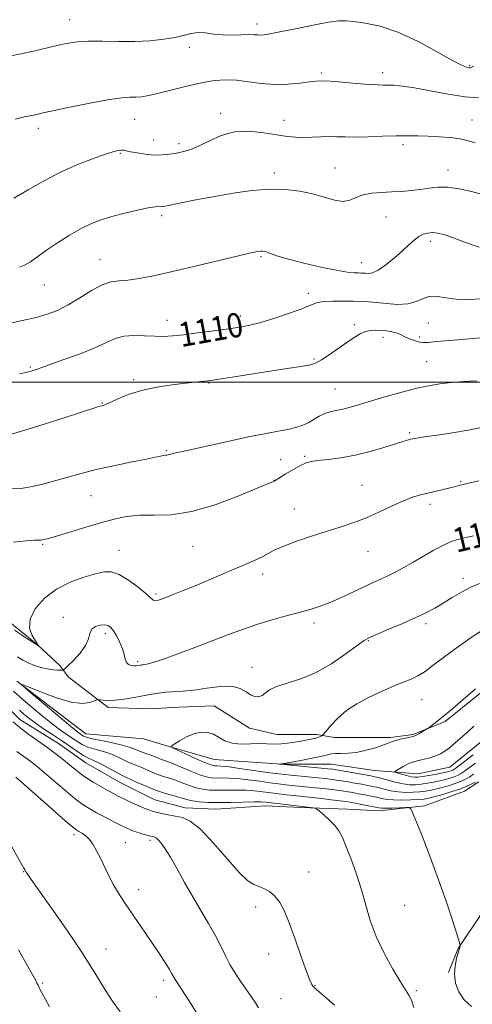
# Model space of a CAD drawing. Extents: x 2174800 to 2177700, y 307300 to 310200.
# Drawn here: x 2176174 to 2176322, y 308296 to 308619 of the extents above; entities that cross this region are included whole.
import ezdxf
from ezdxf.enums import TextEntityAlignment as Align

# ---------------------------------------------------------------- set-up
doc = ezdxf.new("R2010")
doc.units = 0
doc.header["$MEASUREMENT"] = 0
for name, color, linetype, lineweight in [('BREAKLINE DTM HARD', 7, 'Continuous', 0), ('CONTOUR INDEX', 41, 'Continuous', 13), ('CONTOUR INDEX LABEL', 244, 'Continuous', 0), ('CONTOUR INTERMEDIATE', 44, 'Continuous', 0), ('GRID LINE', 7, 'Continuous', 0), ('SPOT ELEVATION DTM', 2, 'Continuous', 13)]:
    doc.layers.add(name, color=color, linetype=linetype, lineweight=lineweight)
doc.styles.add('Style-WORKING', font='WORKING.shx')

msp = doc.modelspace()

# ---------------------------------------------------------------- linework, layer by layer
at = {"layer": 'BREAKLINE DTM HARD'}
for points in [[(2176170.43, 308421.04, 1102.41), (2176179.4, 308413.67, 1102.03), (2176186.78, 308406.82, 1100.76), (2176189.42, 308403.14, 1098.91), (2176202.61, 308393.14, 1097.68), (2176216.32, 308392.62, 1097.07), (2176225.8, 308393.16, 1096.83), (2176237.4, 308393.7, 1096.97), (2176249, 308386.33, 1097.35), (2176257.96, 308384.23, 1097.21), (2176271.14, 308384.25, 1096.36), (2176276.94, 308383.2, 1095.22), (2176295.38, 308383.22, 1094.28), (2176302.76, 308384.28, 1094.18), (2176313.3, 308388.51, 1093.8), (2176326.99, 308399.59, 1093.71)], [(2176172.57, 308401.77, 1098.03), (2176195.25, 308384.4, 1097.22), (2176214.22, 308382.84, 1096.13), (2176221.08, 308380.74, 1096.13), (2176237.42, 308376.01, 1095), (2176259.56, 308374.45, 1093.96), (2176275.9, 308374.47, 1093.06), (2176290.13, 308372.38, 1092.82), (2176304.36, 308371.34, 1090.98), (2176314.9, 308373.46, 1090.88), (2176326.49, 308382.96, 1090.65)], [(2176167.83, 308394.91, 1103.32), (2176173.63, 308389.12, 1103.28), (2176186.29, 308381.23, 1103.13), (2176195.26, 308374.91, 1102.94), (2176206.33, 308368.6, 1102.94), (2176217.93, 308362.81, 1103.04), (2176227.95, 308360.19, 1103.13), (2176237.97, 308359.67, 1102.94), (2176254.3, 308360.74, 1102.76), (2176265.9, 308360.23, 1102.24), (2176281.18, 308359.72, 1101.48), (2176291.73, 308359.2, 1100.58), (2176306.48, 308360.8, 1099.73), (2176319.65, 308365.56, 1098.88), (2176324.39, 308368.72, 1098.31)], [(2176326.02, 308326.56, 1099.3), (2176317.6, 308313.9, 1100.06), (2176314.45, 308305.99, 1100.15)]]:
    msp.add_polyline3d(points, dxfattribs=at)
at = {"layer": 'CONTOUR INDEX', "flags": 128}
for points, elevation in [([(2176170.59, 308607.173), (2176174.048, 308607.894), (2176178.092, 308608.793), (2176186.262, 308610.6919), (2176189.491, 308611.394), (2176192.537, 308611.847), (2176196.113, 308612.041), (2176200.719, 308611.998), (2176206.005, 308611.878), (2176211.41, 308611.876), (2176216.4411, 308612.14), (2176220.8849, 308612.635), (2176224.596, 308613.28), (2176229.9199, 308614.5549), (2176232.1739, 308614.838), (2176234.586, 308614.715), (2176237.235, 308614.372), (2176240.147, 308614.068), (2176243.277, 308613.995), (2176246.301, 308614.075), (2176248.824, 308614.163), (2176250.5731, 308614.15), (2176251.759, 308614.081), (2176252.713, 308614.038), (2176253.8231, 308614.1079), (2176255.705, 308614.407), (2176259.034, 308615.058), (2176264.1349, 308616.105), (2176269.932, 308617.28), (2176275.005, 308618.239), (2176278.361, 308618.7151), (2176280.742, 308618.756), (2176283.319, 308618.491), (2176287.036, 308617.965), (2176291.919, 308616.907), (2176297.765, 308614.965), (2176304.241, 308611.989), (2176310.498, 308608.6521), (2176315.556, 308605.828), (2176318.7089, 308604.174), (2176320.337, 308603.47), (2176321.095, 308603.275), (2176321.654, 308603.297), (2176322.774, 308603.821)], 1120), ([(2176173.512, 308502.73), (2176176.437, 308503.399), (2176177.928, 308503.79), (2176178.64, 308504.033), (2176179.246, 308504.278), (2176180.5019, 308504.752), (2176183.182, 308505.704), (2176187.721, 308507.283), (2176193.176, 308509.242), (2176198.264, 308511.24), (2176204.95, 308514.294), (2176207.757, 308515.102), (2176211.04, 308515.352), (2176214.566, 308515.252), (2176217.9001, 308515.07), (2176220.792, 308515.032), (2176223.723, 308515.194), (2176227.358, 308515.57), (2176232.103, 308516.149), (2176237.321, 308516.831), (2176242.113, 308517.489), (2176245.872, 308518.057), (2176249.152, 308518.701), (2176252.794, 308519.644), (2176257.344, 308521.022), (2176262.151, 308522.611), (2176266.267, 308524.1), (2176269.051, 308525.2359), (2176271.101, 308526.006), (2176273.322, 308526.455), (2176276.362, 308526.638), (2176279.841, 308526.647), (2176283.12, 308526.586), (2176285.76, 308526.525), (2176288.1211, 308526.416), (2176290.759, 308526.179), (2176294.052, 308525.804), (2176297.652, 308525.544), (2176301.029, 308525.724), (2176303.796, 308526.521), (2176306.132, 308527.53), (2176308.357, 308528.198), (2176310.768, 308528.143), (2176313.567, 308527.665), (2176316.931, 308527.23), (2176320.952, 308527.187), (2176329.826, 308527.627)], 1110), ([(2176172.868, 308409.72), (2176174.594, 308408.622), (2176176.361, 308407.729), (2176178.346, 308406.934), (2176180.452, 308406.261), (2176182.516, 308405.766), (2176184.382, 308405.484), (2176185.924, 308405.362), (2176187.024, 308405.326), (2176187.671, 308405.367), (2176188.273, 308405.735), (2176189.347, 308406.747), (2176191.2101, 308408.594), (2176193.378, 308410.968), (2176195.166, 308413.437), (2176196.105, 308415.633), (2176196.585, 308417.439), (2176197.2119, 308418.804), (2176198.42, 308419.695), (2176199.97, 308420.159), (2176201.456, 308420.2669), (2176202.576, 308420.053), (2176203.462, 308419.428), (2176204.352, 308418.269), (2176205.407, 308416.528), (2176206.476, 308414.449), (2176207.332, 308412.35), (2176207.831, 308410.506), (2176208.157, 308409.015), (2176208.579, 308407.93), (2176209.29, 308407.275), (2176210.167, 308406.9541), (2176211.013, 308406.844), (2176211.671, 308406.834), (2176212.155, 308406.876), (2176213.072, 308407.033), (2176213.329, 308407.06), (2176213.627, 308407.079), (2176214.054, 308407.118), (2176214.711, 308407.212), (2176215.764, 308407.428), (2176217.627, 308407.953), (2176220.778, 308409.004), (2176225.478, 308410.709), (2176231.124, 308412.831), (2176242.162, 308417.067), (2176247.013, 308418.874), (2176251.73, 308420.4811), (2176256.499, 308421.909), (2176261.13, 308423.174), (2176265.341, 308424.294), (2176268.962, 308425.312), (2176272.283, 308426.388), (2176275.706, 308427.7091), (2176279.499, 308429.381), (2176283.385, 308431.202), (2176286.952, 308432.887), (2176289.904, 308434.233), (2176292.405, 308435.356), (2176294.734, 308436.451), (2176297.144, 308437.69), (2176299.786, 308439.144), (2176302.781, 308440.862), (2176306.165, 308442.831), (2176309.615, 308444.798), (2176312.721, 308446.449), (2176315.322, 308447.591), (2176318.2591, 308448.495), (2176322.621, 308449.552)], 1100), ([(2176321.987, 308294.8909), (2176319.526, 308297.013), (2176317.772, 308299.652), (2176316.757, 308302.584), (2176316.394, 308305.537), (2176316.566, 308308.259), (2176317.042, 308310.59), (2176318.202, 308314.648), (2176318.224, 308314.901), (2176318.083, 308315.5), (2176317.66, 308316.957), (2176316.839, 308319.709), (2176315.5259, 308323.882), (2176313.632, 308329.525), (2176311.161, 308336.476), (2176308.484, 308343.736), (2176306.062, 308350.097), (2176304.26, 308354.624), (2176303.055, 308357.484), (2176302.326, 308359.12), (2176301.895, 308359.942), (2176301.355, 308360.231), (2176300.244, 308360.232), (2176298.287, 308360.158), (2176295.952, 308360.081), (2176293.896, 308360.035), (2176292.5651, 308360.056), (2176291.561, 308360.176), (2176285.945, 308361.264), (2176282.15, 308361.97), (2176280.644, 308362.209), (2176278.676, 308362.473), (2176275.862, 308362.818), (2176272.635, 308363.196), (2176269.633, 308363.535), (2176263.505, 308364.175), (2176261.242, 308364.428), (2176258.6979, 308364.731), (2176256.047, 308365.068), (2176253.41, 308365.416), (2176250.709, 308365.717), (2176247.817, 308365.9071), (2176244.671, 308365.949), (2176241.4739, 308365.911), (2176238.493, 308365.889), (2176235.921, 308365.973), (2176233.653, 308366.225), (2176231.505, 308366.704), (2176229.337, 308367.428), (2176227.171, 308368.274), (2176225.071, 308369.082), (2176223.075, 308369.742), (2176221.125, 308370.337), (2176219.14, 308371.002), (2176217.08, 308371.822), (2176213.307, 308373.468), (2176210.582, 308374.564), (2176209.1809, 308375.194), (2176207.463, 308376.062), (2176205.428, 308377.05), (2176203.129, 308377.9779), (2176200.646, 308378.723), (2176198.169, 308379.372), (2176195.917, 308380.0659), (2176194.035, 308380.914), (2176192.393, 308381.9051), (2176189.02, 308384.196), (2176186.895, 308385.686), (2176184.222, 308387.699), (2176180.945, 308390.336), (2176177.5519, 308393.171), (2176174.668, 308395.646), (2176171.501, 308398.451)], 1100), ([(2176206.581, 308293.062), (2176204.018, 308296.666), (2176201.598, 308300.314), (2176199.391, 308303.927), (2176196.911, 308308.036), (2176193.532, 308313.326), (2176188.926, 308320.11), (2176183.963, 308327.213), (2176177.336, 308336.597), (2176176.215, 308338.213), (2176175.82, 308338.816), (2176175.254, 308339.77), (2176174.895, 308340.334), (2176174.033, 308341.807), (2176169.299, 308350.295)], 1110)]:
    msp.add_lwpolyline(points, dxfattribs=dict(at, elevation=elevation))
at = {"layer": 'CONTOUR INTERMEDIATE', "flags": 128}
for points, elevation in [([(2176172.007, 308586.44), (2176175.141, 308587.219), (2176179.155, 308587.984), (2176181.284, 308588.434), (2176184.869, 308589.203), (2176190.533, 308590.398), (2176197.1289, 308591.732), (2176203.065, 308592.8229), (2176207.144, 308593.392), (2176209.746, 308593.582), (2176211.647, 308593.639), (2176213.5579, 308593.788), (2176215.9431, 308594.167), (2176219.2, 308594.888), (2176228.4609, 308597.254), (2176233.249, 308598.357), (2176237.391, 308599.0549), (2176241.105, 308599.321), (2176244.7881, 308599.183), (2176248.754, 308598.714), (2176252.972, 308598.164), (2176257.324, 308597.827), (2176261.647, 308597.91), (2176265.582, 308598.269), (2176268.723, 308598.6721), (2176270.894, 308598.923), (2176272.833, 308598.983), (2176275.51, 308598.845), (2176279.547, 308598.528), (2176284.182, 308598.143), (2176288.303, 308597.823), (2176291.1, 308597.6629), (2176292.954, 308597.619), (2176294.543, 308597.609), (2176296.499, 308597.542), (2176299.253, 308597.281), (2176303.1901, 308596.68), (2176314.346, 308594.558), (2176319.865, 308593.683), (2176324.299, 308593.356)], 1118), ([(2176171.614, 308560.47), (2176176.328, 308563.161), (2176181.359, 308566.061), (2176186.711, 308568.8821), (2176192.276, 308571.371), (2176197.498, 308573.398), (2176201.708, 308574.865), (2176204.435, 308575.723), (2176205.992, 308576.108), (2176206.887, 308576.206), (2176207.6041, 308576.167), (2176208.512, 308576.008), (2176209.958, 308575.71), (2176212.165, 308575.286), (2176214.871, 308574.867), (2176217.696, 308574.613), (2176220.331, 308574.643), (2176222.766, 308574.898), (2176225.063, 308575.278), (2176227.314, 308575.734), (2176229.717, 308576.434), (2176232.498, 308577.599), (2176235.839, 308579.307), (2176239.736, 308581.073), (2176244.1429, 308582.269), (2176248.938, 308582.455), (2176253.713, 308581.942), (2176257.985, 308581.229), (2176261.418, 308580.723), (2176264.263, 308580.465), (2176266.917, 308580.4041), (2176269.686, 308580.481), (2176272.501, 308580.607), (2176275.201, 308580.684), (2176277.73, 308580.648), (2176280.442, 308580.566), (2176283.796, 308580.5379), (2176288.065, 308580.632), (2176292.774, 308580.7869), (2176297.261, 308580.911), (2176301.047, 308580.931), (2176304.387, 308580.8699), (2176307.716, 308580.769), (2176311.332, 308580.644), (2176314.971, 308580.408), (2176318.228, 308579.948), (2176320.855, 308579.24), (2176323.225, 308578.617)], 1116), ([(2176173.504, 308537.78), (2176175.144, 308538.417), (2176177.031, 308539.569), (2176182.318, 308543.349), (2176185.956, 308545.803), (2176189.915, 308548.299), (2176193.725, 308550.49), (2176197.076, 308552.128), (2176200.293, 308553.36), (2176203.858, 308554.432), (2176208.046, 308555.519), (2176212.285, 308556.515), (2176215.794, 308557.247), (2176218.001, 308557.596), (2176219.171, 308557.67), (2176219.779, 308557.637), (2176220.317, 308557.651), (2176221.352, 308557.821), (2176223.472, 308558.244), (2176227.092, 308558.982), (2176231.95, 308559.951), (2176237.616, 308561.03), (2176243.673, 308562.087), (2176249.773, 308562.941), (2176255.583, 308563.4), (2176260.838, 308563.323), (2176265.544, 308562.77), (2176269.776, 308561.853), (2176273.5849, 308560.732), (2176276.928, 308559.766), (2176279.738, 308559.361), (2176282.028, 308559.776), (2176284.118, 308560.676), (2176286.406, 308561.577), (2176289.19, 308562.109), (2176292.357, 308562.347), (2176295.694, 308562.477), (2176299.009, 308562.658), (2176302.207, 308562.928), (2176305.2139, 308563.2979), (2176308.023, 308563.738), (2176310.89, 308564.06), (2176314.135, 308564.035), (2176317.939, 308563.514), (2176321.928, 308562.656), (2176325.587, 308561.699)], 1114), ([(2176170.559, 308519.414), (2176174.933, 308520.338), (2176178.993, 308521.286), (2176182.602, 308522.307), (2176185.995, 308523.586), (2176189.495, 308525.343), (2176193.308, 308527.659), (2176197.156, 308530.071), (2176200.642, 308531.976), (2176203.523, 308532.956), (2176206.163, 308533.316), (2176209.0819, 308533.541), (2176212.7601, 308534.046), (2176217.529, 308534.951), (2176223.6851, 308536.303), (2176231.225, 308538.074), (2176245.4199, 308541.49), (2176249.495, 308542.432), (2176251.639, 308542.871), (2176252.685, 308543.017), (2176253.368, 308543.037), (2176254.019, 308542.929), (2176254.869, 308542.649), (2176256.186, 308542.155), (2176258.378, 308541.415), (2176261.89, 308540.399), (2176266.898, 308539.1269), (2176272.505, 308537.826), (2176277.546, 308536.7739), (2176281.12, 308536.173), (2176283.393, 308535.9279), (2176284.799, 308535.867), (2176285.733, 308535.8449), (2176286.452, 308535.813), (2176287.1761, 308535.749), (2176288.117, 308535.691), (2176289.453, 308535.927), (2176291.351, 308536.8059), (2176293.877, 308538.542), (2176296.68, 308540.799), (2176299.305, 308543.109), (2176301.41, 308545.08), (2176303.106, 308546.641), (2176304.62, 308547.8), (2176306.136, 308548.57), (2176307.678, 308548.994), (2176309.231, 308549.119), (2176310.851, 308548.969), (2176312.88, 308548.462), (2176315.73, 308547.489), (2176319.688, 308546.019), (2176324.537, 308544.313)], 1112), ([(2176170.362, 308482.835), (2176175.221, 308484.167), (2176181.619, 308486.153), (2176188.495, 308488.361), (2176197.839, 308491.395), (2176199.582, 308491.946), (2176200.92, 308492.3299), (2176201.752, 308492.644), (2176203.255, 308493.321), (2176205.747, 308494.486), (2176209.21, 308495.914), (2176213.5419, 308497.295), (2176218.54, 308498.3799), (2176223.59, 308499.161), (2176227.976, 308499.6889), (2176231.15, 308500.018), (2176233.236, 308500.2029), (2176235.356, 308500.374), (2176236.188, 308500.4841), (2176243.337, 308501.644), (2176248.1879, 308502.407), (2176260.647, 308504.319), (2176265.863, 308505.136), (2176269.055, 308505.712), (2176270.957, 308506.324), (2176272.718, 308507.344), (2176275.202, 308509.012), (2176281.035, 308513.043), (2176283.433, 308514.656), (2176285.414, 308515.8369), (2176287.169, 308516.607), (2176288.862, 308516.999), (2176290.559, 308517.1), (2176292.301, 308517.01), (2176294.093, 308516.8139), (2176295.806, 308516.535), (2176297.2739, 308516.178), (2176298.404, 308515.75), (2176300.5211, 308514.69), (2176301.959, 308514.081), (2176303.529, 308513.52), (2176304.961, 308513.122), (2176306.16, 308512.973), (2176307.734, 308513.052), (2176310.4691, 308513.314), (2176314.831, 308513.706), (2176324.917, 308514.583)], 1108), ([(2176170.993, 308464.895), (2176173.878, 308465.066), (2176177.082, 308465.568), (2176180.685, 308466.386), (2176184.653, 308467.446), (2176188.974, 308468.676), (2176193.737, 308470.004), (2176199.056, 308471.356), (2176204.883, 308472.658), (2176210.533, 308473.817), (2176215.158, 308474.7391), (2176218.144, 308475.356), (2176219.81, 308475.717), (2176220.707, 308475.897), (2176221.314, 308475.97), (2176221.81, 308476.01), (2176222.305, 308476.089), (2176222.885, 308476.258), (2176223.558, 308476.48), (2176224.31, 308476.695), (2176225.263, 308476.89), (2176227.074, 308477.244), (2176230.534, 308477.979), (2176242.754, 308480.722), (2176249.231, 308482.12), (2176254.469, 308483.151), (2176258.507, 308483.887), (2176261.655, 308484.487), (2176264.2, 308485.092), (2176266.345, 308485.792), (2176268.269, 308486.6599), (2176270.124, 308487.7199), (2176271.948, 308488.806), (2176273.7509, 308489.705), (2176275.548, 308490.269), (2176277.375, 308490.631), (2176279.277, 308490.989), (2176281.365, 308491.522), (2176284.029, 308492.319), (2176287.729, 308493.446), (2176292.698, 308494.912), (2176298.2671, 308496.481), (2176303.5409, 308497.861), (2176307.871, 308498.828), (2176311.594, 308499.448), (2176315.295, 308499.8549), (2176319.396, 308500.169), (2176323.678, 308500.454)], 1106), ([(2176171.554, 308447.468), (2176175.631, 308447.884), (2176178.22, 308448.054), (2176180.565, 308448.127), (2176181.478, 308448.262), (2176182.987, 308448.6461), (2176185.671, 308449.432), (2176194.945, 308452.233), (2176200.049, 308453.748), (2176204.534, 308454.992), (2176208.655, 308455.855), (2176212.884, 308456.262), (2176217.663, 308456.266), (2176223.284, 308456.429), (2176230.006, 308457.443), (2176237.799, 308459.724), (2176245.485, 308462.602), (2176251.598, 308465.137), (2176256.889, 308467.387), (2176257.088, 308467.496), (2176260.773, 308469.732), (2176263.259, 308471.197), (2176265.622, 308472.515), (2176267.486, 308473.395), (2176269.268, 308473.923), (2176271.587, 308474.275), (2176274.907, 308474.626), (2176279.0701, 308475.136), (2176283.766, 308475.964), (2176288.646, 308477.187), (2176293.217, 308478.561), (2176296.95, 308479.763), (2176299.465, 308480.546), (2176300.997, 308480.98), (2176301.927, 308481.213), (2176302.698, 308481.385), (2176303.974, 308481.608), (2176306.476, 308481.988), (2176310.641, 308482.597), (2176315.77, 308483.3779), (2176320.8799, 308484.243), (2176325.2061, 308485.11)], 1104), ([(2176171.848, 308418.497), (2176173.845, 308417.166), (2176176.068, 308415.714), (2176179.003, 308413.833), (2176179.563, 308413.514), (2176179.5731, 308413.526), (2176179.574, 308413.566), (2176179.5409, 308413.685), (2176179.311, 308414.097), (2176178.689, 308415.055), (2176177.642, 308416.755), (2176176.792, 308419.148), (2176176.925, 308422.128), (2176178.626, 308425.53), (2176181.6799, 308428.9699), (2176185.67, 308432.008), (2176190.156, 308434.302), (2176194.605, 308435.912), (2176198.459, 308436.9929), (2176201.358, 308437.634), (2176203.739, 308437.649), (2176206.237, 308436.784), (2176209.271, 308434.939), (2176212.403, 308432.626), (2176214.981, 308430.5119), (2176217.366, 308428.399), (2176217.939, 308428.155), (2176218.687, 308428.23), (2176219.834, 308428.594), (2176221.556, 308429.252), (2176224.0009, 308430.214), (2176227.205, 308431.498), (2176231.174, 308433.126), (2176235.817, 308435.072), (2176248.595, 308440.507), (2176251.317, 308441.71), (2176253.404, 308442.732), (2176255.126, 308443.7), (2176257.09, 308444.757), (2176259.987, 308446.045), (2176264.264, 308447.647), (2176269.377, 308449.396), (2176274.533, 308451.065), (2176279.132, 308452.505), (2176283.323, 308453.883), (2176287.445, 308455.445), (2176291.72, 308457.337), (2176295.9, 308459.308), (2176299.622, 308461.008), (2176302.64, 308462.183), (2176305.195, 308462.962), (2176307.646, 308463.567), (2176314.926, 308465.279), (2176319.2551, 308466.3519), (2176324.391, 308467.598)], 1102), ([(2176323.263, 308368.566), (2176322.117, 308367.98), (2176320.42, 308367.213), (2176318.105, 308366.318), (2176315.213, 308365.362), (2176312.197, 308364.459), (2176309.615, 308363.735), (2176307.824, 308363.281), (2176306.366, 308363.03), (2176304.582, 308362.879), (2176302.021, 308362.751), (2176299.061, 308362.679), (2176296.293, 308362.719), (2176294.146, 308362.912), (2176292.427, 308363.224), (2176290.782, 308363.6), (2176288.938, 308363.994), (2176286.933, 308364.389), (2176284.884, 308364.771), (2176282.865, 308365.133), (2176280.795, 308365.478), (2176278.548, 308365.813), (2176276.042, 308366.144), (2176273.359, 308366.463), (2176270.621, 308366.759), (2176263.046, 308367.502), (2176260.886, 308367.732), (2176258.616, 308368.005), (2176255.8629, 308368.374), (2176252.408, 308368.857), (2176248.638, 308369.3551), (2176245.093, 308369.736), (2176242.196, 308369.911), (2176239.905, 308369.943), (2176238.064, 308369.937), (2176236.478, 308370.007), (2176234.815, 308370.298), (2176232.708, 308370.963), (2176229.946, 308372.072), (2176224.302, 308374.51), (2176222.4269, 308375.249), (2176220.143, 308376.035), (2176219.125, 308376.438), (2176218.005, 308376.906), (2176216.733, 308377.407), (2176215.295, 308377.916), (2176213.797, 308378.432), (2176212.376, 308378.965), (2176211.07, 308379.522), (2176209.509, 308380.121), (2176207.227, 308380.781), (2176203.9741, 308381.502), (2176200.394, 308382.218), (2176197.348, 308382.845), (2176195.475, 308383.321), (2176194.519, 308383.687), (2176193.998, 308384.007), (2176193.406, 308384.4241), (2176192.136, 308385.412), (2176189.558, 308387.523), (2176185.37, 308391.026), (2176176.586, 308398.44), (2176174.469, 308400.281), (2176174.473, 308400.628), (2176176.602, 308399.78), (2176180.661, 308398.102), (2176185.676, 308396.224), (2176190.471, 308394.844), (2176194.106, 308394.462), (2176196.568, 308394.778), (2176198.075, 308395.293), (2176198.88, 308395.604), (2176199.3669, 308395.689), (2176199.951, 308395.62), (2176200.995, 308395.48), (2176202.629, 308395.394), (2176204.931, 308395.494), (2176207.89, 308395.868), (2176211.148, 308396.418), (2176216.91, 308397.4881), (2176219.25, 308397.858), (2176221.5649, 308398.102), (2176227.11, 308398.418), (2176230.721, 308398.792), (2176234.9901, 308399.43), (2176239.379, 308400.003), (2176243.205, 308400.082), (2176245.968, 308399.3941), (2176247.889, 308398.281), (2176249.373, 308397.2391), (2176250.748, 308396.672), (2176252.038, 308396.619), (2176253.19, 308397.026), (2176255.645, 308398.86), (2176257.905, 308399.979), (2176261.4, 308401.106), (2176265.874, 308402.5289), (2176270.9159, 308404.626), (2176276.079, 308407.582), (2176280.788, 308410.802), (2176284.431, 308413.495), (2176286.691, 308415.118), (2176288.418, 308416.1), (2176290.756, 308417.117), (2176294.498, 308418.675), (2176299.045, 308420.595), (2176303.447, 308422.531), (2176306.991, 308424.225), (2176309.909, 308425.784), (2176312.669, 308427.404), (2176315.63, 308429.21), (2176318.715, 308431.033), (2176321.739, 308432.631), (2176324.648, 308433.86)], 1098), ([(2176322.657, 308371.191), (2176321.454, 308370.366), (2176320.25, 308369.645), (2176318.889, 308368.983), (2176317.205, 308368.324), (2176315.106, 308367.633), (2176312.809, 308366.959), (2176310.605, 308366.3729), (2176308.695, 308365.929), (2176306.915, 308365.6101), (2176305.015, 308365.383), (2176302.808, 308365.233), (2176300.384, 308365.209), (2176297.897, 308365.373), (2176295.493, 308365.7599), (2176293.264, 308366.27), (2176291.29, 308366.773), (2176289.589, 308367.174), (2176287.922, 308367.514), (2176285.984, 308367.871), (2176283.5809, 308368.296), (2176280.945, 308368.746), (2176278.419, 308369.153), (2176276.221, 308369.47), (2176274.082, 308369.729), (2176271.609, 308369.984), (2176262.588, 308370.828), (2176260.531, 308371.035), (2176258.534, 308371.2799), (2176255.68, 308371.6789), (2176246.567, 308372.993), (2176242.3681, 308373.565), (2176239.72, 308373.872), (2176238.337, 308373.974), (2176237.635, 308373.986), (2176237.047, 308374.037), (2176236.076, 308374.325), (2176234.245, 308375.067), (2176231.31, 308376.367), (2176227.974, 308377.886), (2176225.176, 308379.174), (2176223.666, 308379.925), (2176223.442, 308380.4139), (2176224.312, 308381.06), (2176226.053, 308382.146), (2176228.329, 308383.41), (2176230.775, 308384.452), (2176233.087, 308384.95), (2176235.217, 308384.879), (2176237.176, 308384.29), (2176239.023, 308383.289), (2176240.985, 308382.191), (2176243.334, 308381.366), (2176246.225, 308381.073), (2176249.351, 308381.127), (2176252.287, 308381.231), (2176254.751, 308381.173), (2176257.01, 308381.07), (2176259.472, 308381.122), (2176262.39, 308381.466), (2176265.397, 308381.981), (2176269.725, 308382.828), (2176270.808, 308383.054), (2176271.502, 308383.238), (2176272.042, 308383.44), (2176272.464, 308383.639), (2176272.753, 308383.796), (2176272.951, 308383.935), (2176273.321, 308384.338), (2176274.178, 308385.351), (2176275.769, 308387.192), (2176278.062, 308389.57), (2176280.956, 308392.065), (2176284.315, 308394.329), (2176287.884, 308396.293), (2176291.374, 308397.96), (2176294.548, 308399.341), (2176297.38, 308400.497), (2176299.896, 308401.499), (2176302.154, 308402.443), (2176304.345, 308403.528), (2176306.693, 308404.978), (2176309.419, 308406.974), (2176312.747, 308409.528), (2176316.898, 308412.605), (2176321.886, 308416.079), (2176326.8979, 308419.438)], 1096), ([(2176323.245, 308374.864), (2176321.323, 308373.412), (2176319.644, 308372.165), (2176318.382, 308371.31), (2176317.359, 308370.754), (2176316.304, 308370.33), (2176315, 308369.9039), (2176313.422, 308369.46), (2176311.595, 308369.011), (2176309.565, 308368.5761), (2176307.465, 308368.189), (2176305.448, 308367.888), (2176303.596, 308367.716), (2176301.706, 308367.738), (2176299.502, 308368.027), (2176296.84, 308368.607), (2176294.101, 308369.316), (2176291.798, 308369.947), (2176290.24, 308370.353), (2176288.91, 308370.639), (2176287.084, 308370.97), (2176278.2911, 308372.493), (2176276.4011, 308372.796), (2176274.805, 308372.995), (2176272.597, 308373.209), (2176259.227, 308374.433), (2176258.749, 308374.513), (2176259.558, 308374.581), (2176259.707, 308374.604), (2176265.323, 308375.612), (2176269.063, 308376.311), (2176272.38, 308376.984), (2176275.94, 308377.843), (2176277.267, 308378.005), (2176279.075, 308378.0261), (2176281.418, 308378.078), (2176284.218, 308378.368), (2176287.335, 308379.03), (2176290.376, 308379.902), (2176292.88, 308380.7459), (2176294.551, 308381.383), (2176295.741, 308381.854), (2176296.965, 308382.257), (2176298.584, 308382.665), (2176300.341, 308383.0481), (2176301.827, 308383.352), (2176302.761, 308383.554), (2176303.379, 308383.758), (2176304.049, 308384.099), (2176305.025, 308384.66), (2176307.566, 308386.176), (2176307.945, 308386.43), (2176308.492, 308386.83), (2176309.488, 308387.5751), (2176311.041, 308388.784), (2176313.211, 308390.558), (2176315.967, 308392.9), (2176323.289, 308399.248)], 1094), ([(2176303.07, 308294.502), (2176302.233, 308296.904), (2176301.409, 308298.6201), (2176300.319, 308300.338), (2176298.612, 308302.963), (2176296.099, 308307.122), (2176293.23, 308312.343), (2176290.616, 308317.875), (2176288.695, 308323.132), (2176287.233, 308328.172), (2176285.821, 308333.212), (2176284.165, 308338.356), (2176282.413, 308343.228), (2176280.822, 308347.335), (2176279.556, 308350.3429), (2176278.397, 308352.542), (2176277.028, 308354.381), (2176275.262, 308356.192), (2176273.409, 308357.847), (2176271.907, 308359.099), (2176271.0471, 308359.785), (2176270.544, 308360.059), (2176269.965, 308360.158), (2176254.411, 308361.974), (2176252.78, 308362.0791), (2176250.5411, 308362.078), (2176243.042, 308361.879), (2176238.922, 308361.84), (2176235.365, 308361.938), (2176232.4899, 308362.153), (2176230.302, 308362.445), (2176228.728, 308362.784), (2176227.391, 308363.18), (2176225.839, 308363.654), (2176223.722, 308364.235), (2176221.1, 308364.984), (2176218.137, 308365.97), (2176215.035, 308367.207), (2176212.151, 308368.483), (2176208.446, 308370.183), (2176207.366, 308370.696), (2176205.987, 308371.424), (2176201.347, 308373.978), (2176199.031, 308375.176), (2176197.317, 308375.944), (2176195.945, 308376.526), (2176194.486, 308377.286), (2176192.595, 308378.506), (2176187.578, 308381.99), (2176184.639, 308383.964), (2176181.6959, 308385.924), (2176179.0269, 308387.755), (2176176.8371, 308389.377), (2176175.034, 308390.847), (2176173.449, 308392.26)], 1102), ([(2176276.944, 308295.324), (2176273.422, 308298.409), (2176271.313, 308300.237), (2176270.325, 308301.115), (2176269.882, 308301.557), (2176269.47, 308302.112), (2176268.817, 308303.472), (2176267.7141, 308306.365), (2176266.0411, 308311.181), (2176264.048, 308316.9551), (2176262.078, 308322.384), (2176260.382, 308326.446), (2176258.854, 308329.251), (2176257.3, 308331.189), (2176255.583, 308332.602), (2176253.792, 308333.62), (2176252.077, 308334.324), (2176250.47, 308334.918), (2176248.541, 308336.114), (2176245.741, 308338.75), (2176241.757, 308343.27), (2176237.207, 308348.554), (2176232.939, 308353.089), (2176229.594, 308355.747), (2176226.97, 308356.928), (2176224.656, 308357.419), (2176222.348, 308357.861), (2176220.178, 308358.324), (2176218.381, 308358.734), (2176217.081, 308359.06), (2176215.93, 308359.432), (2176214.4681, 308360.0231), (2176212.385, 308360.942), (2176209.985, 308362.039), (2176207.729, 308363.099), (2176205.929, 308363.976), (2176204.3249, 308364.808), (2176202.512, 308365.801), (2176200.216, 308367.098), (2176197.688, 308368.588), (2176195.308, 308370.097), (2176193.346, 308371.498), (2176191.634, 308372.865), (2176189.894, 308374.319), (2176187.885, 308375.959), (2176185.533, 308377.799), (2176182.8, 308379.829), (2176176.557, 308384.259), (2176173.675, 308386.415), (2176171.339, 308388.365)], 1104), ([(2176322.511, 308377.5951), (2176317.834, 308373.964), (2176316.515, 308372.976), (2176315.828, 308372.524), (2176315.404, 308372.337), (2176314.8941, 308372.176), (2176314.035, 308371.961), (2176312.585, 308371.649), (2176310.436, 308371.224), (2176308.0141, 308370.769), (2176305.88, 308370.392), (2176304.424, 308370.186), (2176303.35, 308370.176), (2176302.192, 308370.371), (2176300.632, 308370.756), (2176298.946, 308371.214), (2176297.563, 308371.605), (2176296.826, 308371.843), (2176296.765, 308372.058), (2176297.324, 308372.432), (2176298.411, 308373.085), (2176299.771, 308373.869), (2176301.11, 308374.572), (2176302.228, 308375.04), (2176303.3079, 308375.3571), (2176306.369, 308376.083), (2176308.3301, 308376.605), (2176310.209, 308377.204), (2176311.798, 308377.878), (2176313.247, 308378.733), (2176314.794, 308379.8999), (2176316.616, 308381.459), (2176320.724, 308385.147), (2176322.761, 308386.935)], 1092), ([(2176251.942, 308294.446), (2176250.958, 308296.052), (2176249.814, 308297.799), (2176248.357, 308299.911), (2176246.51, 308302.535), (2176244.492, 308305.517), (2176242.594, 308308.628), (2176241.0081, 308311.71), (2176239.513, 308314.877), (2176237.79, 308318.316), (2176235.603, 308322.167), (2176233.063, 308326.398), (2176230.368, 308330.933), (2176227.703, 308335.633), (2176225.218, 308340.109), (2176223.052, 308343.909), (2176221.312, 308346.691), (2176219.984, 308348.545), (2176219.02, 308349.672), (2176218.3631, 308350.269), (2176217.914, 308350.519), (2176217.561, 308350.603), (2176217.185, 308350.678), (2176216.629, 308350.812), (2176215.73, 308351.049), (2176214.396, 308351.417), (2176212.82, 308351.877), (2176211.266, 308352.375), (2176209.899, 308352.887), (2176208.473, 308353.524), (2176206.645, 308354.429), (2176204.198, 308355.685), (2176201.435, 308357.128), (2176198.789, 308358.535), (2176196.546, 308359.781), (2176194.405, 308361.143), (2176191.917, 308363), (2176188.801, 308365.572), (2176185.442, 308368.458), (2176182.3919, 308371.101), (2176180.05, 308373.089), (2176178.195, 308374.58), (2176176.4569, 308375.88), (2176172.62, 308378.603)], 1106), ([(2176231.736, 308292.717), (2176228.92, 308297.1611), (2176226.719, 308300.54), (2176224.639, 308303.685), (2176224.28, 308304.268), (2176223.552, 308305.6339), (2176222.717, 308307.057), (2176221.322, 308309.293), (2176219.432, 308312.217), (2176217.171, 308315.615), (2176214.676, 308319.267), (2176209.776, 308326.349), (2176207.736, 308329.358), (2176205.97, 308332.117), (2176204.3731, 308334.87), (2176202.86, 308337.786), (2176200.066, 308343.559), (2176198.793, 308346.055), (2176197.566, 308348.16), (2176196.341, 308349.821), (2176195.103, 308351.013), (2176193.951, 308351.817), (2176193.016, 308352.338), (2176192.268, 308352.781), (2176191.046, 308353.738), (2176188.526, 308355.903), (2176184.256, 308359.645), (2176174.891, 308367.884), (2176172.2139, 308370.218)], 1108), ([(2176183.274, 308294.742), (2176181.359, 308298.317), (2176180.181, 308300.572), (2176179.559, 308301.82), (2176179.211, 308302.563), (2176178.82, 308303.359), (2176177.955, 308304.968), (2176176.152, 308308.203), (2176173.1401, 308313.521)], 1112)]:
    msp.add_lwpolyline(points, dxfattribs=dict(at, elevation=elevation))
at = {"layer": 'GRID LINE', "flags": 128}
msp.add_lwpolyline([(2177500, 308500), (2175000, 308500)], dxfattribs=at)
at = {"layer": 'SPOT ELEVATION DTM'}
for p in [(2176189.92, 308619.08, 1120.71), (2176251.5, 308617.66, 1120.45), (2176229.24, 308610.03, 1119.6), (2176321.39, 308603.95, 1120.15), (2176272.59, 308601.61, 1118.27), (2176292.8, 308601.66, 1118.48), (2176239.61, 308588.34, 1116.44), (2176211.32, 308586.29, 1117.2), (2176260.42, 308585.97, 1116.68), (2176322.12, 308586.16, 1116.73), (2176179.65, 308583.44, 1117.56), (2176217.5, 308579.51, 1116.65), (2176225.91, 308578.31, 1116.35), (2176299.45, 308578.03, 1115.63), (2176206.59, 308575.12, 1115.85), (2176257.24, 308568.72, 1114.42), (2176277.16, 308570.32, 1114.84), (2176314.28, 308569.67, 1114.62), (2176220.23, 308554.65, 1113.65), (2176293.86, 308554.28, 1113.16), (2176308.43, 308546.26, 1111.58), (2176199.92, 308540.24, 1112.75), (2176252.77, 308541.24, 1111.82), (2176285.85, 308539.29, 1112.74), (2176181.65, 308531.92, 1113.21), (2176268.35, 308529.15, 1110.47), (2176221.91, 308520.29, 1110.68), (2176246, 308521.77, 1110.47), (2176307.81, 308519.48, 1109.05), (2176283.49, 308518.86, 1108.35), (2176292.88, 308514.67, 1107.47), (2176304.96, 308514.87, 1108.38), (2176270.18, 308507.65, 1108.19), (2176307.29, 308506.68, 1106.94), (2176177, 308504.97, 1110.16), (2176211.03, 308500.8, 1108.27), (2176235.68, 308499.75, 1107.92), (2176277.13, 308497.72, 1106.91), (2176200.67, 308493.19, 1108.09), (2176301.65, 308483.43, 1104.24), (2176221.71, 308477.48, 1106.15), (2176259.24, 308474.5, 1105.06), (2176267.12, 308475.65, 1104.2), (2176257.04, 308467.79, 1104.03), (2176285.99, 308466.14, 1102.82), (2176318.4, 308467.3, 1102.13), (2176197, 308462.68, 1105.16), (2176263.8, 308458.34, 1102.72), (2176308.29, 308459.84, 1101.59), (2176181.12, 308446.66, 1103.84), (2176230.5, 308446.09, 1103.13), (2176206.14, 308444.71, 1102.7), (2176288, 308444.43, 1101.25), (2176253.38, 308436.91, 1101.52), (2176319.17, 308435.49, 1098.48), (2176218.33, 308430.41, 1102.24), (2176187.86, 308422.72, 1100.55), (2176270.25, 308420.81, 1099.55), (2176306.98, 308420.66, 1097.64), (2176201.62, 308417.41, 1099.63), (2176288.13, 308415.09, 1097.89), (2176212.3, 308408.18, 1100.25), (2176249.84, 308406.29, 1098.64), (2176305.69, 308395.71, 1095.17), (2176191.43, 308351.37, 1108.39), (2176208.27, 308348.64, 1107.07), (2176216.32, 308349.41, 1106.35), (2176174.81, 308339.15, 1110.06), (2176268.49, 308339.1, 1103.44), (2176212.57, 308333.21, 1107.42), (2176251.04, 308327.53, 1104.34), (2176300, 308328.13, 1100.9), (2176201.91, 308313.79, 1109.26), (2176255.32, 308312.14, 1104.5), (2176220.8, 308303.44, 1108.38), (2176181.09, 308302.64, 1111.79), (2176270.58, 308301.69, 1103.93), (2176303.88, 308300.06, 1101.75), (2176218.41, 308298.02, 1108.9), (2176259.38, 308297.42, 1105.13)]:
    msp.add_point(p, dxfattribs=at)

# ---------------------------------------------------------------- texts
at = {"layer": 'CONTOUR INDEX LABEL', "style": 'Style-WORKING', "width": 0.875}
for s, rotation, p in [('1110', 10.1, (2176225.888, 308515.418, 1110)), ('1100', 13.4, (2176316.08, 308447.824, 1100))]:
    msp.add_text(s, height=8, rotation=rotation, dxfattribs=at).set_placement(p, align=Align.MIDDLE_LEFT)

doc.saveas('drawing.dxf')
